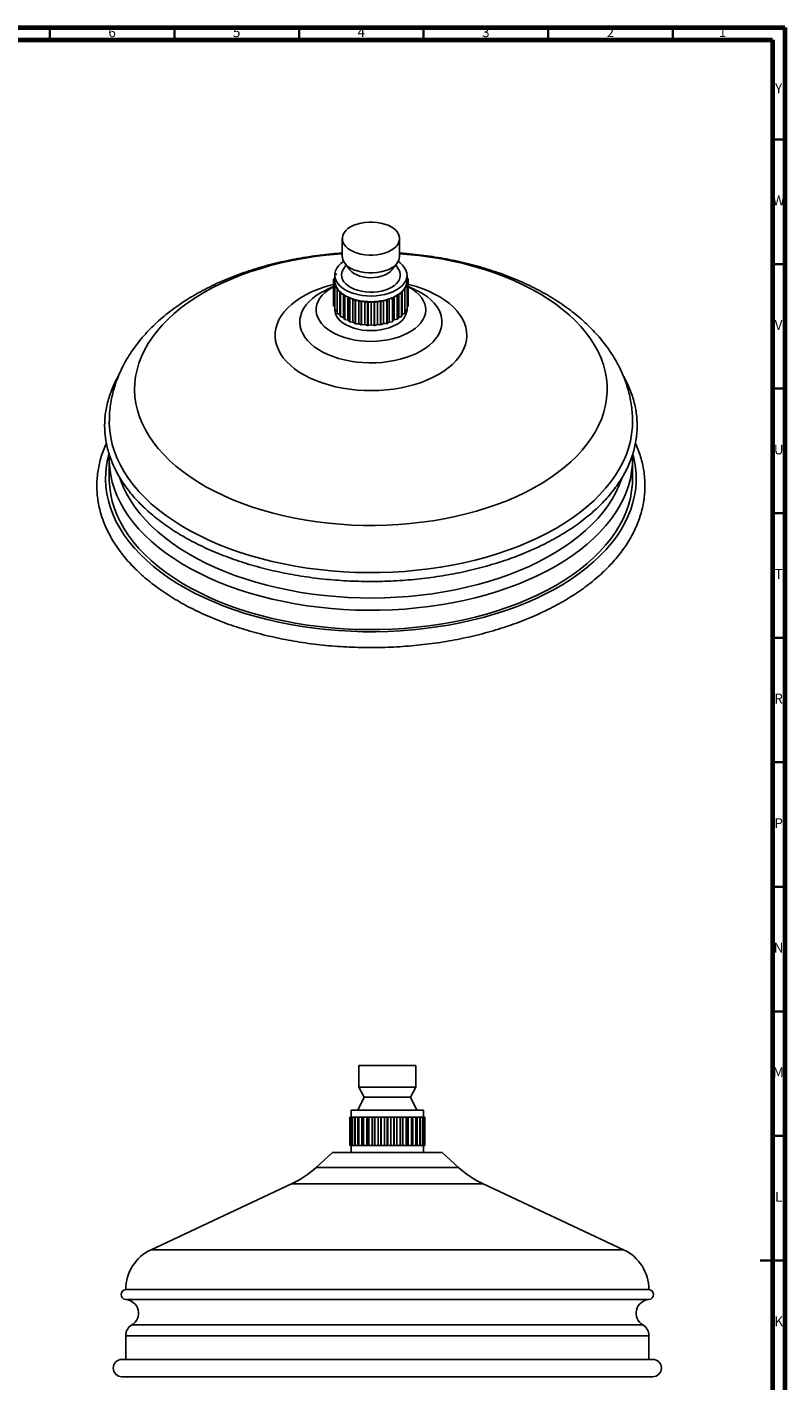
# Model space of a CAD drawing. Units: millimetres. Extents: x 5 to 995, y 5 to 995.
# Drawn here: x 691 to 995, y 452 to 995 of the extents above; entities that cross this region are included whole.
import ezdxf

# ---------------------------------------------------------------- set-up
doc = ezdxf.new("R2010")
doc.units = ezdxf.units.MM
doc.styles.add('SLDTEXTSTYLE0', font='TXT', dxfattribs={"width": 0.75})

msp = doc.modelspace()

# ---------------------------------------------------------------- linework, layer by layer
at = {"color": 5, "linetype": 'Continuous', "lineweight": 70}
for p, q in [((5, 995), (995, 995)), ((995, 995), (995, 5)), ((10, 990), (990, 990)), ((990, 990), (990, 10))]:
    msp.add_line(p, q, dxfattribs=at)
at = {"color": 5, "linetype": 'Continuous', "lineweight": 35}
for p, q in [((700, 990), (700, 995)), ((750, 990), (750, 995)), ((800, 990), (800, 995)), ((850, 990), (850, 995)), ((900, 990), (900, 995)), ((950, 990), (950, 995)), ((990, 950), (995, 950)), ((990, 900), (995, 900)), ((990, 850), (995, 850)), ((990, 800), (995, 800)), ((990, 750), (995, 750)), ((990, 700), (995, 700)), ((990, 650), (995, 650)), ((990, 600), (995, 600)), ((990, 550), (995, 550)), ((995, 500), (985, 500)), ((990, 500), (995, 500))]:
    msp.add_line(p, q, dxfattribs=at)
at = {"color": 7, "linetype": 'Continuous', "lineweight": 25}
for p, q in [((817.33, 910.23), (817.33, 903.05)), ((840.33, 903.05), (840.33, 910.23)), ((818.86, 899.65), (817.73, 897.85)), ((818.33, 900.34), (820.38, 897.68)), ((837.27, 897.68), (839.33, 900.34)), ((839.92, 897.85), (838.8, 899.65)), ((813.87, 884.61), (813.87, 893.92)), ((814.33, 893.21), (813.87, 893.92)), ((813.88, 894), (814.33, 894.45)), ((813.88, 892.49), (814.33, 893.21)), ((813.88, 883.18), (813.88, 892.49)), ((813.9, 883.1), (813.9, 892.41)), ((814.56, 891.75), (813.9, 892.41)), ((814.3, 894.42), (814.3, 895.41)), ((814.33, 895.32), (814.3, 895.41)), ((814.33, 895.53), (814.33, 893.25)), ((814.34, 895.49), (815.18, 896.07)), ((814.34, 891.01), (814.56, 891.75)), ((843.77, 892.49), (843.12, 891.83)), ((843.12, 891.83), (843.35, 891.09)), ((843.33, 893.25), (843.33, 895.53)), ((843.33, 894.51), (843.76, 894.09)), ((843.77, 894), (843.33, 893.29)), ((843.33, 893.29), (843.78, 892.58)), ((843.77, 892.6), (843.77, 894)), ((843.77, 883.18), (843.77, 892.49)), ((843.78, 883.27), (843.78, 892.58)), ((813.87, 891.01), (810.89, 889.61)), ((814.34, 881.7), (814.34, 891.01)), ((814.38, 881.62), (814.38, 890.92)), ((815.23, 890.35), (814.38, 890.92)), ((815.23, 889.59), (815.23, 890.35)), ((815.23, 881.04), (815.23, 890.35)), ((815.23, 880.28), (815.23, 889.59)), ((815.3, 880.2), (815.3, 889.51)), ((816.31, 889.03), (815.3, 889.51)), ((816.54, 888.28), (816.31, 889.03)), ((816.31, 879.72), (816.31, 889.03)), ((816.54, 878.97), (816.54, 888.28)), ((816.62, 878.9), (816.62, 888.21)), ((817.77, 887.84), (816.62, 888.21)), ((818.22, 887.12), (817.77, 887.84)), ((817.77, 878.53), (817.77, 887.84)), ((818.22, 877.82), (818.22, 887.12)), ((819.56, 886.81), (818.32, 887.07)), ((818.32, 877.76), (818.32, 887.07)), ((820.22, 886.15), (819.56, 886.81)), ((819.56, 877.5), (819.56, 886.81)), ((820.22, 876.85), (820.22, 886.15)), ((821.64, 885.98), (820.34, 886.11)), ((820.34, 876.8), (820.34, 886.11)), ((822.49, 885.4), (821.64, 885.98)), ((821.64, 876.67), (821.64, 885.98)), ((836.14, 886.02), (835.3, 885.44)), ((837.43, 886.15), (836.14, 886.02)), ((836.14, 876.71), (836.14, 886.02)), ((837.43, 876.85), (837.43, 886.15)), ((838.2, 886.86), (837.55, 886.2)), ((837.55, 876.9), (837.55, 886.2)), ((839.43, 887.12), (838.2, 886.86)), ((838.2, 877.55), (838.2, 886.86)), ((839.43, 877.82), (839.43, 887.12)), ((839.98, 887.9), (839.54, 887.19)), ((839.54, 877.88), (839.54, 887.19)), ((841.11, 888.28), (839.98, 887.9)), ((839.98, 878.59), (839.98, 887.9)), ((841.11, 878.97), (841.11, 888.28)), ((841.42, 889.1), (841.2, 888.35)), ((841.2, 879.04), (841.2, 888.35)), ((842.42, 889.59), (841.42, 889.1)), ((841.42, 879.79), (841.42, 889.1)), ((842.42, 880.28), (842.42, 889.59)), ((843.32, 891.01), (842.48, 890.42)), ((842.48, 890.42), (842.48, 889.67)), ((842.48, 880.36), (842.48, 889.67)), ((843.32, 881.7), (843.32, 891.01)), ((843.35, 881.78), (843.35, 891.09)), ((846.77, 889.61), (843.78, 891.01)), ((813.87, 884.61), (813.88, 884.59)), ((813.9, 883.1), (814.34, 882.66)), ((814.33, 882.68), (814.33, 881.65)), ((814.38, 881.62), (815.23, 881.04)), ((815.23, 881.04), (815.23, 880.28)), ((822.49, 876.09), (822.49, 885.4)), ((823.93, 885.37), (822.62, 885.36)), ((822.62, 876.06), (822.62, 885.36)), ((824.94, 884.88), (823.93, 885.37)), ((823.93, 876.06), (823.93, 885.37)), ((824.94, 875.58), (824.94, 884.88)), ((826.38, 885), (825.09, 884.86)), ((825.09, 875.55), (825.09, 884.86)), ((827.52, 884.62), (826.38, 885)), ((826.38, 875.69), (826.38, 885)), ((827.52, 875.31), (827.52, 884.62)), ((828.9, 884.88), (827.67, 884.61)), ((827.67, 875.31), (827.67, 884.61)), ((830.13, 884.62), (828.9, 884.88)), ((828.9, 875.57), (828.9, 884.88)), ((830.13, 875.31), (830.13, 884.62)), ((831.41, 885.01), (830.28, 884.63)), ((830.28, 875.32), (830.28, 884.63)), ((831.41, 875.7), (831.41, 885.01)), ((832.71, 884.88), (831.41, 885.01)), ((832.71, 875.58), (832.71, 884.88)), ((833.85, 885.4), (832.85, 884.91)), ((832.85, 875.6), (832.85, 884.91)), ((833.85, 876.09), (833.85, 885.4)), ((835.17, 885.4), (833.85, 885.4)), ((835.17, 876.09), (835.17, 885.4)), ((835.3, 876.13), (835.3, 885.44)), ((842.48, 881.12), (843.32, 881.7)), ((843.33, 881.65), (843.33, 881.72)), ((843.35, 882.76), (843.77, 883.18)), ((815.3, 880.2), (816.31, 879.72)), ((816.31, 879.72), (816.54, 878.97)), ((816.62, 878.9), (817.77, 878.53)), ((817.77, 878.53), (818.22, 877.82)), ((818.32, 877.76), (819.56, 877.5)), ((819.56, 877.5), (820.22, 876.85)), ((820.34, 876.8), (821.64, 876.67)), ((821.64, 876.67), (822.49, 876.09)), ((822.62, 876.06), (823.93, 876.06)), ((823.93, 876.06), (824.94, 875.58)), ((825.09, 875.55), (826.38, 875.69)), ((826.38, 875.69), (827.52, 875.31)), ((827.67, 875.31), (828.9, 875.57)), ((828.9, 875.57), (830.13, 875.31)), ((830.28, 875.32), (831.41, 875.7)), ((831.41, 875.7), (832.71, 875.58)), ((832.85, 875.6), (833.85, 876.09)), ((833.85, 876.09), (835.17, 876.09)), ((835.3, 876.13), (836.14, 876.71)), ((836.14, 876.71), (837.43, 876.85)), ((837.55, 876.9), (838.2, 877.55)), ((838.2, 877.55), (839.43, 877.82)), ((839.54, 877.88), (839.98, 878.59)), ((839.98, 878.59), (841.11, 878.97)), ((841.2, 879.04), (841.42, 879.79)), ((841.42, 879.79), (842.42, 880.28)), ((723.83, 821.64), (723.83, 813.88)), ((933.83, 813.88), (933.83, 821.64)), ((823.92, 578.33), (823.92, 569.53)), ((846.92, 578.33), (823.92, 578.33)), ((846.92, 569.53), (846.92, 578.33)), ((826.17, 565.63), (823.62, 560.33)), ((823.92, 569.53), (826.17, 565.63)), ((846.92, 569.53), (823.92, 569.53)), ((844.67, 565.63), (826.17, 565.63)), ((844.67, 565.63), (846.92, 569.53)), ((847.22, 560.33), (844.67, 565.63)), ((820.92, 560.33), (820.92, 557.53)), ((849.92, 560.33), (820.92, 560.33)), ((849.92, 557.53), (849.92, 560.33)), ((820.42, 546.13), (820.42, 557.53)), ((820.65, 557.53), (820.42, 557.53)), ((820.42, 546.13), (820.42, 557.53)), ((820.42, 557.53), (820.42, 557.53)), ((820.65, 546.13), (820.65, 557.53)), ((820.68, 557.53), (820.65, 557.53)), ((820.68, 546.13), (820.68, 557.53)), ((821.33, 557.53), (820.68, 557.53)), ((821.33, 546.13), (821.33, 557.53)), ((821.38, 557.53), (821.33, 557.53)), ((821.38, 546.13), (821.38, 557.53)), ((822.31, 557.53), (821.38, 557.53)), ((822.31, 546.13), (822.31, 557.53)), ((822.43, 557.53), (822.31, 557.53)), ((822.43, 546.13), (822.43, 557.53)), ((822.51, 557.53), (822.43, 557.53)), ((822.51, 546.13), (822.51, 557.53)), ((823.58, 557.53), (822.51, 557.53)), ((823.58, 546.13), (823.58, 557.53)), ((823.93, 557.53), (823.58, 557.53)), ((823.93, 546.13), (823.93, 557.53)), ((824.03, 557.53), (823.93, 557.53)), ((824.03, 546.13), (824.03, 557.53)), ((825.22, 557.53), (824.03, 557.53)), ((825.22, 546.13), (825.22, 557.53)), ((825.78, 557.53), (825.22, 557.53)), ((825.78, 546.13), (825.78, 557.53)), ((825.89, 557.53), (825.78, 557.53)), ((825.89, 546.13), (825.89, 557.53)), ((827.16, 557.53), (825.89, 557.53)), ((827.16, 546.13), (827.16, 557.53)), ((827.92, 557.53), (827.16, 557.53)), ((827.92, 546.13), (827.92, 557.53)), ((828.05, 557.53), (827.92, 557.53)), ((828.05, 546.13), (828.05, 557.53)), ((829.36, 557.53), (828.05, 557.53)), ((829.36, 546.13), (829.36, 557.53)), ((830.29, 557.53), (829.36, 557.53)), ((830.29, 546.13), (830.29, 557.53)), ((830.43, 557.53), (830.29, 557.53)), ((830.43, 546.13), (830.43, 557.53)), ((831.74, 557.53), (830.43, 557.53)), ((831.74, 546.13), (831.74, 557.53)), ((832.82, 557.53), (831.74, 557.53)), ((832.82, 546.13), (832.82, 557.53)), ((832.96, 557.53), (832.82, 557.53)), ((832.96, 546.13), (832.96, 557.53)), ((834.23, 557.53), (832.96, 557.53)), ((834.23, 546.13), (834.23, 557.53)), ((835.42, 557.53), (834.23, 557.53)), ((835.42, 546.13), (835.42, 557.53)), ((835.57, 557.53), (835.42, 557.53)), ((835.57, 546.13), (835.57, 557.53)), ((836.76, 557.53), (835.57, 557.53)), ((836.76, 546.13), (836.76, 557.53)), ((838.03, 557.53), (836.76, 557.53)), ((838.03, 546.13), (838.03, 557.53)), ((838.17, 557.53), (838.03, 557.53)), ((838.17, 546.13), (838.17, 557.53)), ((839.24, 557.53), (838.17, 557.53)), ((839.24, 546.13), (839.24, 557.53)), ((840.55, 557.53), (839.24, 557.53)), ((840.55, 546.13), (840.55, 557.53)), ((840.69, 557.53), (840.55, 557.53)), ((840.69, 546.13), (840.69, 557.53)), ((841.61, 557.53), (840.69, 557.53)), ((841.61, 546.13), (841.61, 557.53)), ((842.92, 557.53), (841.61, 557.53)), ((842.92, 546.13), (842.92, 557.53)), ((843.05, 557.53), (842.92, 557.53)), ((843.05, 546.13), (843.05, 557.53)), ((843.8, 557.53), (843.05, 557.53)), ((843.8, 546.13), (843.8, 557.53)), ((845.06, 557.53), (843.8, 557.53)), ((845.06, 546.13), (845.06, 557.53)), ((845.18, 557.53), (845.06, 557.53)), ((845.18, 546.13), (845.18, 557.53)), ((845.72, 557.53), (845.18, 557.53)), ((845.72, 546.13), (845.72, 557.53)), ((846.91, 557.53), (845.72, 557.53)), ((846.91, 546.13), (846.91, 557.53)), ((847.01, 557.53), (846.91, 557.53)), ((847.01, 546.13), (847.01, 557.53)), ((847.34, 557.53), (847.01, 557.53)), ((847.34, 546.13), (847.34, 557.53)), ((848.41, 557.53), (847.34, 557.53)), ((848.41, 546.13), (848.41, 557.53)), ((848.49, 557.53), (848.41, 557.53)), ((848.49, 546.13), (848.49, 557.53)), ((848.59, 557.53), (848.49, 557.53)), ((848.59, 546.13), (848.59, 557.53)), ((849.52, 557.53), (848.59, 557.53)), ((849.52, 546.13), (849.52, 557.53)), ((849.57, 557.53), (849.52, 557.53)), ((849.57, 546.13), (849.57, 557.53)), ((850.19, 557.53), (849.57, 557.53)), ((850.19, 546.13), (850.19, 557.53)), ((850.22, 557.53), (850.19, 557.53)), ((850.22, 546.13), (850.22, 557.53)), ((850.42, 557.53), (850.22, 557.53)), ((850.42, 546.13), (850.42, 557.53)), ((820.42, 546.13), (820.65, 546.13)), ((820.42, 546.13), (820.42, 546.13)), ((820.68, 546.13), (820.65, 546.13)), ((820.68, 546.13), (821.33, 546.13)), ((820.92, 546.13), (820.92, 543.33)), ((821.38, 546.13), (821.33, 546.13)), ((821.38, 546.13), (822.31, 546.13)), ((822.31, 546.13), (822.43, 546.13)), ((822.51, 546.13), (822.43, 546.13)), ((822.51, 546.13), (823.58, 546.13)), ((823.58, 546.13), (823.93, 546.13)), ((824.03, 546.13), (823.93, 546.13)), ((824.03, 546.13), (825.22, 546.13)), ((825.22, 546.13), (825.78, 546.13)), ((825.89, 546.13), (825.78, 546.13)), ((825.89, 546.13), (827.16, 546.13)), ((827.16, 546.13), (827.92, 546.13)), ((828.05, 546.13), (827.92, 546.13)), ((828.05, 546.13), (829.36, 546.13)), ((829.36, 546.13), (830.29, 546.13)), ((830.43, 546.13), (830.29, 546.13)), ((830.43, 546.13), (831.74, 546.13)), ((831.74, 546.13), (832.82, 546.13)), ((832.96, 546.13), (832.82, 546.13)), ((832.96, 546.13), (834.23, 546.13)), ((834.23, 546.13), (835.42, 546.13)), ((835.57, 546.13), (835.42, 546.13)), ((835.57, 546.13), (836.76, 546.13)), ((836.76, 546.13), (838.03, 546.13)), ((838.17, 546.13), (838.03, 546.13)), ((838.17, 546.13), (839.24, 546.13)), ((839.24, 546.13), (840.55, 546.13)), ((840.69, 546.13), (840.55, 546.13)), ((840.69, 546.13), (841.61, 546.13)), ((841.61, 546.13), (842.92, 546.13)), ((843.05, 546.13), (842.92, 546.13)), ((843.05, 546.13), (843.8, 546.13)), ((843.8, 546.13), (845.06, 546.13)), ((845.18, 546.13), (845.06, 546.13)), ((845.18, 546.13), (845.72, 546.13)), ((845.72, 546.13), (846.91, 546.13)), ((847.01, 546.13), (846.91, 546.13)), ((847.01, 546.13), (847.34, 546.13)), ((847.34, 546.13), (848.41, 546.13)), ((848.49, 546.13), (848.41, 546.13)), ((848.49, 546.13), (848.59, 546.13)), ((848.59, 546.13), (849.52, 546.13)), ((849.57, 546.13), (849.52, 546.13)), ((849.57, 546.13), (850.19, 546.13)), ((849.92, 543.33), (849.92, 546.13)), ((850.22, 546.13), (850.19, 546.13)), ((850.22, 546.13), (850.42, 546.13)), ((813.42, 543.33), (806.88, 537.38)), ((813.42, 543.33), (835.42, 543.33)), ((835.42, 543.33), (857.42, 543.33)), ((863.96, 537.38), (857.42, 543.33)), ((796.96, 530.77), (740.59, 504.33)), ((930.25, 504.33), (873.88, 530.77)), ((730.42, 488.33), (835.42, 488.33)), ((835.42, 488.33), (940.42, 488.33)), ((730.42, 469.83), (730.42, 460.33)), ((940.42, 460.33), (940.42, 469.83)), ((728.92, 460.33), (835.42, 460.33)), ((835.42, 460.33), (941.92, 460.33)), ((728.92, 453.33), (835.42, 453.33)), ((835.42, 453.33), (941.92, 453.33))]:
    msp.add_line(p, q, dxfattribs=at)
at = {"color": 8, "linetype": 'Continuous', "lineweight": 25}
for p, q in [((806.88, 537.38), (863.96, 537.38)), ((873.88, 530.77), (796.96, 530.77)), ((740.59, 504.33), (835.42, 504.33)), ((835.42, 504.33), (930.25, 504.33)), ((730.42, 484.34), (835.42, 484.34)), ((835.42, 484.34), (940.42, 484.34)), ((732.86, 474.12), (835.42, 474.12)), ((835.42, 474.12), (937.98, 474.12)), ((730.42, 469.83), (835.42, 469.83)), ((835.42, 469.83), (940.42, 469.83))]:
    msp.add_line(p, q, dxfattribs=at)
at = {"color": 7, "linetype": 'Continuous', "lineweight": 25, "flags": 128}
for points in [[(836.96, 905.54), (835.72, 904.92), (834.34, 904.41), (832.85, 904.01), (831.27, 903.74), (829.65, 903.61), (828.01, 903.61), (826.38, 903.74), (824.81, 904.01), (823.32, 904.41), (821.94, 904.92), (820.7, 905.54), (819.62, 906.25), (818.73, 907.05), (818.05, 907.91), (817.59, 908.82), (817.36, 909.76), (817.36, 910.71), (817.59, 911.64), (818.05, 912.55), (818.73, 913.41), (819.62, 914.21), (820.7, 914.93), (821.94, 915.55), (823.32, 916.06), (824.81, 916.45), (826.38, 916.72), (828.01, 916.85), (829.65, 916.85), (831.27, 916.72), (832.85, 916.45), (834.34, 916.06), (835.72, 915.55), (836.96, 914.93), (838.03, 914.21), (838.92, 913.41), (839.6, 912.55), (840.06, 911.64), (840.3, 910.71), (840.3, 909.76), (840.06, 908.82), (839.6, 907.91), (838.92, 907.05), (838.03, 906.25), (836.96, 905.54)], [(836.96, 898.35), (835.72, 897.73), (834.34, 897.22), (832.85, 896.83), (831.27, 896.56), (829.65, 896.42), (828.01, 896.42), (826.38, 896.56), (824.81, 896.83), (823.32, 897.22), (821.94, 897.73), (820.7, 898.35), (819.62, 899.07), (818.73, 899.86), (818.05, 900.73), (817.59, 901.64), (817.36, 902.57), (817.33, 903.05)], [(839.08, 889.62), (837.68, 888.91), (836.14, 888.31), (834.48, 887.83), (832.73, 887.47), (830.91, 887.25), (829.06, 887.16), (827.2, 887.22), (825.37, 887.4), (823.6, 887.73), (821.91, 888.18), (820.34, 888.75), (818.91, 889.43), (817.64, 890.21), (816.55, 891.08), (815.66, 892.02), (814.99, 893.02), (814.55, 894.07), (814.34, 895.13), (814.37, 896.2), (814.64, 897.27), (815.14, 898.3), (815.87, 899.29), (816.8, 900.21), (817.88, 901.02)], [(837.17, 890.72), (835.93, 890.09), (834.55, 889.58), (833.06, 889.17), (831.48, 888.9), (829.86, 888.75), (828.21, 888.73), (826.58, 888.85), (824.99, 889.09), (823.47, 889.46), (822.06, 889.95), (820.78, 890.55), (819.66, 891.25), (818.71, 892.03), (817.96, 892.87), (817.43, 893.77), (817.11, 894.7), (817.03, 895.65), (817.17, 896.6), (817.54, 897.53), (817.73, 897.85)], [(835.37, 896.09), (834.23, 895.53), (832.96, 895.08), (831.58, 894.76), (830.13, 894.58), (828.64, 894.52), (827.16, 894.61), (825.72, 894.83), (824.36, 895.18), (823.12, 895.66), (822.03, 896.24), (821.11, 896.92), (820.39, 897.67), (820.38, 897.68)], [(839.92, 897.85), (839.98, 897.75), (840.41, 896.83), (840.61, 895.89), (840.58, 894.94), (840.32, 894), (839.84, 893.09), (839.15, 892.23), (838.25, 891.43), (837.17, 890.72)], [(839.78, 901.02), (840.58, 900.43), (841.57, 899.52), (842.35, 898.55), (842.91, 897.53), (843.24, 896.47), (843.33, 895.4), (843.18, 894.33), (842.79, 893.28), (842.18, 892.27), (841.35, 891.31), (840.31, 890.42), (839.08, 889.62)], [(813.87, 890.97), (813.27, 890.63), (811.75, 889.66), (810.42, 888.61), (809.28, 887.48), (808.34, 886.29), (807.63, 885.05), (807.13, 883.77), (806.87, 882.47), (806.84, 881.16), (807.05, 879.86), (807.48, 878.58), (808.14, 877.33), (809.02, 876.12), (810.11, 874.98), (811.4, 873.9), (812.88, 872.91), (814.52, 872.01), (816.31, 871.21), (818.24, 870.52), (820.28, 869.95), (822.41, 869.51), (824.6, 869.19), (826.85, 869), (829.11, 868.95), (831.37, 869.04), (833.6, 869.26), (835.79, 869.61), (837.9, 870.08), (839.91, 870.68), (841.8, 871.4), (843.56, 872.22), (845.16, 873.15), (846.59, 874.16), (847.83, 875.26), (848.87, 876.42), (849.7, 877.64), (850.3, 878.9), (850.68, 880.18), (850.83, 881.49), (850.74, 882.8), (850.42, 884.09), (849.87, 885.36), (849.1, 886.59), (848.11, 887.77), (846.92, 888.88), (845.54, 889.91), (843.98, 890.86), (843.77, 890.97)], [(839.08, 875.73), (837.68, 875.03), (836.14, 874.43), (834.48, 873.95), (832.73, 873.59), (830.91, 873.37), (829.06, 873.28), (827.2, 873.34), (825.37, 873.52), (823.6, 873.84), (821.91, 874.29), (820.34, 874.87), (818.91, 875.55), (817.64, 876.33), (816.55, 877.2), (815.66, 878.14), (814.99, 879.14), (814.55, 880.18), (814.34, 881.25), (814.33, 881.65)], [(723.83, 836.76), (723.83, 836.03), (724.01, 833.19), (724.41, 830.36), (725.04, 827.54), (725.9, 824.74), (726.99, 821.97), (728.3, 819.23), (729.84, 816.53), (731.59, 813.88), (733.55, 811.27), (735.72, 808.72), (738.1, 806.23), (740.68, 803.81), (743.45, 801.46), (746.41, 799.19), (749.55, 797), (752.86, 794.9), (756.34, 792.89), (759.98, 790.98), (763.77, 789.16), (767.71, 787.46), (771.78, 785.86), (775.97, 784.37), (780.28, 783), (784.7, 781.74), (789.21, 780.61), (793.82, 779.6), (798.49, 778.71), (803.24, 777.96), (808.04, 777.33), (812.89, 776.83), (817.77, 776.47), (822.68, 776.23), (827.6, 776.13), (832.52, 776.17), (837.43, 776.33), (842.33, 776.63), (847.19, 777.06), (852.02, 777.63), (856.79, 778.32), (861.51, 779.14), (866.15, 780.09), (870.71, 781.16), (875.18, 782.35), (879.54, 783.67), (883.79, 785.1), (887.93, 786.64), (891.93, 788.3), (895.79, 790.06), (899.51, 791.92), (903.07, 793.88), (906.47, 795.94), (909.7, 798.08), (912.75, 800.31), (915.62, 802.63), (918.29, 805.01), (920.77, 807.47), (923.04, 809.99), (925.11, 812.57), (926.97, 815.2), (928.61, 817.88), (930.03, 820.6), (931.23, 823.35), (932.21, 826.14), (932.96, 828.95), (933.47, 831.78), (933.76, 834.61), (933.83, 836.74)], [(723.83, 813.88), (723.83, 813.17), (724.01, 810.33), (724.41, 807.5), (725.04, 804.68), (725.9, 801.88), (726.99, 799.11), (728.3, 796.37), (729.84, 793.67), (731.59, 791.01), (733.55, 788.41), (735.72, 785.86), (738.1, 783.37), (740.68, 780.95), (743.45, 778.6), (746.41, 776.33), (749.55, 774.14), (752.86, 772.04), (756.34, 770.03), (759.98, 768.11), (763.77, 766.3), (767.71, 764.59), (771.78, 762.99), (775.97, 761.5), (780.28, 760.13), (784.7, 758.88), (789.21, 757.74), (793.82, 756.73), (798.49, 755.85), (803.24, 755.09), (808.04, 754.46), (812.89, 753.97), (817.77, 753.6), (822.68, 753.37), (827.6, 753.27), (832.52, 753.3), (837.43, 753.47), (842.33, 753.77), (847.19, 754.2), (852.02, 754.76), (856.79, 755.45), (861.51, 756.28), (866.15, 757.22), (870.71, 758.3), (875.18, 759.49), (879.54, 760.8), (883.79, 762.23), (887.93, 763.78), (891.93, 765.43), (895.79, 767.19), (899.51, 769.06), (903.07, 771.02), (906.47, 773.07), (909.7, 775.22), (912.75, 777.45), (915.62, 779.76), (918.29, 782.15), (920.77, 784.6), (923.04, 787.12), (925.11, 789.7), (926.97, 792.33), (928.61, 795.01), (930.03, 797.73), (931.23, 800.49), (932.21, 803.28), (932.96, 806.09), (933.47, 808.91), (933.76, 811.75), (933.83, 813.88)]]:
    msp.add_lwpolyline(points, dxfattribs=at)
at = {"color": 8, "linetype": 'Continuous', "lineweight": 25, "flags": 128}
for points in [[(761.77, 888.52), (758.54, 886.56), (755.47, 884.51), (752.59, 882.37), (749.9, 880.15), (747.39, 877.86), (745.09, 875.5), (742.99, 873.08), (741.1, 870.6), (739.43, 868.07), (737.97, 865.5), (736.74, 862.88), (735.73, 860.24), (734.95, 857.57), (734.4, 854.88), (734.08, 852.18), (734, 849.47), (734.14, 846.76), (734.52, 844.06), (735.13, 841.38), (735.96, 838.71), (737.03, 836.08), (738.32, 833.47), (739.83, 830.91), (741.55, 828.39), (743.5, 825.92), (745.65, 823.52), (748, 821.17), (750.55, 818.9), (753.3, 816.71), (756.22, 814.59), (759.33, 812.56), (762.61, 810.62), (766.04, 808.78), (769.63, 807.04), (773.37, 805.4), (777.24, 803.87), (781.24, 802.45), (785.36, 801.15), (789.58, 799.97), (793.9, 798.91), (798.3, 797.98), (802.78, 797.17), (807.32, 796.49), (811.91, 795.94), (816.55, 795.52), (821.21, 795.24), (825.9, 795.09), (830.59, 795.07), (835.27, 795.19), (839.94, 795.44), (844.59, 795.82), (849.19, 796.34), (853.75, 796.99), (858.24, 797.76), (862.67, 798.67), (867.01, 799.7), (871.25, 800.85), (875.39, 802.12), (879.42, 803.51), (883.33, 805.01), (887.1, 806.62), (890.73, 808.33), (894.2, 810.15), (897.52, 812.07), (900.67, 814.07), (903.64, 816.17), (906.43, 818.35), (909.03, 820.6), (911.44, 822.93), (913.64, 825.32), (915.63, 827.77), (917.42, 830.27), (918.98, 832.83), (920.33, 835.42), (921.45, 838.05), (922.34, 840.71), (923, 843.39), (923.44, 846.09), (923.64, 848.79), (923.61, 851.5), (923.35, 854.2), (922.86, 856.9), (922.14, 859.57), (921.19, 862.23), (920.01, 864.85), (918.61, 867.43), (916.99, 869.97), (915.16, 872.47), (913.11, 874.9), (910.86, 877.28), (908.4, 879.59), (905.75, 881.82), (902.92, 883.98), (899.9, 886.05), (896.71, 888.04), (893.35, 889.93), (889.83, 891.72), (886.17, 893.41), (882.36, 895), (878.43, 896.47), (874.37, 897.83), (870.2, 899.07), (865.93, 900.19), (861.57, 901.19), (857.13, 902.06), (852.62, 902.8), (848.05, 903.42), (843.43, 903.9), (840.33, 904.15)], [(817.33, 904.15), (815.38, 904), (810.76, 903.55), (806.18, 902.97), (801.65, 902.26), (797.19, 901.42), (792.81, 900.45), (788.51, 899.36), (784.32, 898.15), (780.23, 896.82), (776.26, 895.37), (772.42, 893.82), (768.72, 892.15), (765.17, 890.39), (761.77, 888.52)], [(856.02, 855.7), (853.83, 854.53), (851.49, 853.46), (849.02, 852.5), (846.42, 851.65), (843.72, 850.93), (840.92, 850.32), (838.06, 849.84), (835.14, 849.5), (832.18, 849.28), (829.2, 849.2), (826.22, 849.25), (823.25, 849.43), (820.32, 849.74), (817.44, 850.19), (814.63, 850.76), (811.9, 851.46), (809.28, 852.28), (806.77, 853.21), (804.39, 854.25), (802.16, 855.4), (800.1, 856.64), (798.2, 857.97), (796.49, 859.38), (794.97, 860.86), (793.66, 862.41), (792.56, 864.01), (791.68, 865.65), (791.02, 867.33), (790.59, 869.03), (790.38, 870.75), (790.41, 872.47), (790.67, 874.19), (791.16, 875.89), (791.88, 877.56), (792.82, 879.19), (793.97, 880.78), (795.34, 882.31), (796.9, 883.78), (798.66, 885.17), (800.6, 886.48), (802.71, 887.69), (804.97, 888.81), (807.38, 889.83), (809.92, 890.73), (812.57, 891.52), (813.87, 891.85)], [(843.77, 891.85), (844.4, 891.7), (847.08, 890.94), (849.65, 890.06), (852.09, 889.08), (854.39, 887.98), (856.54, 886.79), (858.53, 885.5), (860.33, 884.13), (861.95, 882.68), (863.36, 881.17), (864.57, 879.59), (865.56, 877.97), (866.33, 876.31), (866.88, 874.61), (867.2, 872.9), (867.28, 871.18), (867.14, 869.46), (866.77, 867.75), (866.16, 866.07), (865.33, 864.41), (864.29, 862.8), (863.03, 861.24), (861.56, 859.74), (859.9, 858.31), (858.05, 856.96), (856.02, 855.7)], [(810.89, 889.62), (810.54, 889.45), (808.65, 888.45), (806.92, 887.36), (805.37, 886.18), (804.01, 884.93), (802.84, 883.61), (801.89, 882.24), (801.15, 880.83), (800.64, 879.38), (800.35, 877.91), (800.3, 876.43), (800.47, 874.96), (800.87, 873.5), (801.49, 872.06), (802.34, 870.67), (803.4, 869.32), (804.66, 868.03), (806.12, 866.82), (807.76, 865.69), (809.57, 864.64), (811.54, 863.69), (813.64, 862.85), (815.87, 862.12), (818.2, 861.51), (820.62, 861.02), (823.1, 860.66), (825.63, 860.43), (828.19, 860.33), (830.75, 860.36), (833.29, 860.53), (835.8, 860.82), (838.25, 861.25), (840.63, 861.8), (842.91, 862.47), (845.08, 863.26), (847.12, 864.15), (849.01, 865.15), (849.01, 865.15)], [(849.01, 865.15), (850.73, 866.24), (852.29, 867.42), (853.65, 868.67), (854.81, 869.99), (855.76, 871.36), (856.5, 872.77), (857.01, 874.22), (857.3, 875.69), (857.36, 877.17), (857.19, 878.64), (856.78, 880.1), (856.16, 881.54), (855.31, 882.93), (854.25, 884.28), (852.99, 885.56), (851.53, 886.78), (849.89, 887.91), (848.08, 888.96), (846.85, 889.57)], [(723.69, 823.68), (723.28, 822.08), (722.73, 819.24), (722.42, 816.38), (722.33, 813.52), (722.47, 810.66), (722.85, 807.81), (723.45, 804.97), (724.28, 802.15), (725.34, 799.35), (726.63, 796.59), (728.13, 793.86), (729.85, 791.18), (731.79, 788.55), (733.93, 785.97), (736.29, 783.45), (738.84, 781), (741.59, 778.62), (744.52, 776.31), (747.64, 774.09), (750.94, 771.95), (754.4, 769.9), (758.03, 767.95), (761.8, 766.1), (765.73, 764.35), (769.79, 762.71), (773.98, 761.18), (778.28, 759.76), (782.7, 758.47), (787.21, 757.29), (791.82, 756.23), (796.51, 755.3), (801.26, 754.49), (806.08, 753.82), (810.94, 753.27), (815.85, 752.86), (820.78, 752.57), (825.73, 752.43), (830.69, 752.41), (835.64, 752.52), (840.58, 752.77), (845.49, 753.16), (850.36, 753.67), (855.19, 754.31), (859.96, 755.09), (864.67, 755.99), (869.3, 757.01), (873.84, 758.16), (878.28, 759.43), (882.61, 760.82), (886.83, 762.32), (890.92, 763.93), (894.88, 765.65), (898.7, 767.48), (902.36, 769.41), (905.87, 771.43), (909.2, 773.55), (912.37, 775.75), (915.35, 778.03), (918.15, 780.4), (920.75, 782.83), (923.15, 785.33), (925.35, 787.9), (927.34, 790.52), (929.11, 793.19), (930.67, 795.9), (932.01, 798.66), (933.13, 801.45), (934.02, 804.26), (934.68, 807.1), (935.11, 809.95), (935.31, 812.81), (935.28, 815.67), (935.02, 818.53), (934.53, 821.37), (933.94, 823.76)], [(723.83, 821.61), (723.83, 820.93), (724.01, 818.09), (724.41, 815.25), (725.04, 812.44), (725.9, 809.64), (726.99, 806.87), (728.3, 804.13), (729.84, 801.43), (731.59, 798.77), (733.55, 796.16), (735.72, 793.61), (738.1, 791.12), (740.68, 788.7), (743.45, 786.35), (746.41, 784.08), (749.55, 781.89), (752.86, 779.79), (756.34, 777.78), (759.98, 775.87), (763.77, 774.06), (767.71, 772.35), (771.78, 770.75), (775.97, 769.26), (780.28, 767.89), (784.7, 766.63), (789.21, 765.5), (793.82, 764.49), (798.49, 763.61), (803.24, 762.85), (808.04, 762.22), (812.89, 761.72), (817.77, 761.36), (822.68, 761.13), (827.6, 761.03), (832.52, 761.06), (837.43, 761.23), (842.33, 761.53), (847.19, 761.96), (852.02, 762.52), (856.79, 763.21), (861.51, 764.03), (866.15, 764.98), (870.71, 766.05), (875.18, 767.25), (879.54, 768.56), (883.79, 769.99), (887.93, 771.54), (891.93, 773.19), (895.79, 774.95), (899.51, 776.81), (903.07, 778.78), (906.47, 780.83), (909.7, 782.98), (912.75, 785.21), (915.62, 787.52), (918.29, 789.91), (920.77, 792.36), (923.04, 794.88), (925.11, 797.46), (926.97, 800.09), (928.61, 802.77), (930.03, 805.49), (931.23, 808.25), (932.21, 811.03), (932.96, 813.84), (933.47, 816.67), (933.76, 819.51), (933.83, 821.62)], [(728.11, 813.99), (728.45, 813), (729.56, 810.27), (730.88, 807.58), (732.43, 804.93), (734.19, 802.33), (736.16, 799.77), (738.34, 797.27), (740.72, 794.84), (743.3, 792.47), (746.07, 790.18), (749.02, 787.96), (752.15, 785.82), (755.46, 783.78), (758.92, 781.82), (762.54, 779.97), (766.31, 778.21), (770.22, 776.56), (774.26, 775.01), (778.42, 773.58), (782.7, 772.27), (787.08, 771.07), (791.55, 769.99), (796.1, 769.04), (800.73, 768.21), (805.42, 767.5), (810.16, 766.93), (814.94, 766.49), (819.75, 766.17), (824.59, 765.99), (829.43, 765.94), (834.28, 766.02), (839.11, 766.24), (843.91, 766.58), (848.69, 767.06), (853.42, 767.67), (858.09, 768.4), (862.7, 769.26), (867.23, 770.25), (871.68, 771.36), (876.03, 772.58), (880.28, 773.93), (884.41, 775.39), (888.42, 776.96), (892.3, 778.64), (896.03, 780.42), (899.61, 782.3), (903.04, 784.28), (906.3, 786.35), (909.39, 788.51), (912.29, 790.74), (915.01, 793.06), (917.54, 795.44), (919.87, 797.89), (922, 800.41), (923.92, 802.97), (925.63, 805.59), (927.12, 808.25), (928.39, 810.95), (929.44, 813.68), (929.52, 813.92)]]:
    msp.add_lwpolyline(points, dxfattribs=at)
at = {"color": 7, "linetype": 'Continuous', "lineweight": 25}
for centre, radius, start, end in [((834.62, 903.58), 5.73, 294.0681, 354.6117), ((832.37, 901.6), 6.27, 298.5646, 321.4175), ((818.93, 893.24), 5.1, 171.3819, 172.3424), ((818.95, 893.26), 5.13, 188.6181, 189.5754), ((819.78, 892.96), 6, 155.1006, 155.9628), ((819.3, 893.26), 4.98, 180.5948, 197.5987), ((820.17, 893.55), 5.89, 197.7294, 212.9241), ((837.55, 893.52), 5.81, 327.8687, 343.1947), ((838.38, 893.26), 4.95, 343.3319, 0.3925), ((838.7, 893.23), 5.13, 8.6181, 9.5754), ((838.73, 893.26), 5.1, 351.3819, 352.3424), ((819.85, 893.57), 6.08, 204.8994, 205.7541), ((821.7, 894.54), 7.71, 212.9421, 225.6327), ((821.43, 894.6), 7.97, 218.9307, 219.644), ((823.58, 896.46), 10.4, 225.5922, 235.9854), ((823.39, 896.59), 10.76, 230.4969, 231.0807), ((825.47, 899.23), 13.76, 235.9339, 244.5569), ((825.34, 899.46), 14.25, 240.0033, 240.4876), ((827.05, 902.52), 17.4, 244.5122, 251.8833), ((826.98, 902.87), 18.03, 247.9908, 248.4048), ((828.13, 905.77), 20.83, 251.8478, 258.387), ((829.57, 905.6), 20.65, 281.9627, 288.5392), ((830.68, 902.33), 17.2, 288.5031, 295.9325), ((830.75, 902.67), 17.82, 292.0092, 292.4264), ((832.28, 899.06), 13.56, 295.8873, 304.5952), ((832.41, 899.28), 14.04, 299.9967, 300.4858), ((834.18, 896.33), 10.23, 304.5437, 315.0529), ((834.38, 896.45), 10.59, 309.5031, 310.0935), ((836.05, 894.46), 7.59, 315.0141, 327.8456), ((836.32, 894.51), 7.84, 321.0693, 321.7905), ((837.88, 893.53), 6, 335.1006, 335.9628), ((818.95, 883.95), 5.13, 188.6181, 189.5754), ((819.85, 884.26), 6.08, 204.8994, 205.7541), ((828.1, 906.23), 21.57, 254.9338, 255.301), ((828.67, 908.36), 23.48, 258.3584, 264.3948), ((828.66, 908.92), 24.32, 261.2071, 261.5461), ((828.82, 909.79), 24.91, 264.3703, 270.173), ((828.82, 910.4), 25.81, 267.1087, 267.4346), ((828.83, 909.75), 24.87, 270.1497, 275.9591), ((828.83, 910.35), 25.76, 272.8913, 273.2176), ((829, 908.25), 23.36, 275.9344, 281.9916), ((829.01, 908.8), 24.2, 278.7929, 279.1331), ((829.61, 906.06), 21.39, 285.0662, 285.4356), ((836.02, 882.42), 7.35, 294.6299, 354.05), ((837.88, 884.22), 6, 335.1006, 335.9628), ((838.73, 883.95), 5.1, 351.3819, 352.3424), ((821.43, 885.29), 7.97, 218.9307, 219.644), ((823.39, 887.28), 10.76, 230.4969, 231.0807), ((825.34, 890.15), 14.25, 240.0033, 240.4876), ((826.98, 893.56), 18.03, 247.9908, 248.4048), ((828.1, 896.92), 21.57, 254.9338, 255.301), ((828.66, 899.61), 24.32, 261.2071, 261.5461), ((828.82, 901.09), 25.81, 267.1087, 267.4346), ((828.83, 901.04), 25.76, 272.8913, 273.2176), ((829.01, 899.49), 24.2, 278.7929, 279.1331), ((829.61, 896.75), 21.39, 285.0662, 285.4356), ((830.75, 893.36), 17.82, 292.0092, 292.4264), ((832.41, 889.97), 14.04, 299.9967, 300.4858), ((834.38, 887.14), 10.59, 309.5031, 310.0935), ((836.32, 885.21), 7.84, 321.0693, 321.7905), ((779.98, 566.98), 40, 295.1272, 312.2737), ((890.87, 566.98), 40, 227.7263, 244.8728), ((748.09, 488.33), 17.67, 115.1272, 180), ((922.75, 488.33), 17.67, 0, 64.8728), ((730.56, 486.33), 2, 93.8779, 266.1221), ((730.05, 478.85), 5.5, 300.7715, 86.1221), ((940.79, 478.85), 5.5, 93.8779, 239.2285), ((940.29, 486.33), 2, 273.8779, 86.1221), ((735.42, 469.83), 5, 120.7715, 180), ((935.42, 469.83), 5, 0, 59.2285), ((728.92, 456.83), 3.5, 90, 270), ((941.92, 456.83), 3.5, 270, 90)]:
    msp.add_arc(centre, radius, start, end, dxfattribs=at)
for points, knots in [([(817.33, 904.43), (815.9, 904.33), (812.94, 904.1), (808.47, 903.61), (803.91, 902.99), (799.4, 902.23), (794.95, 901.35), (790.55, 900.35), (786.22, 899.22), (781.96, 897.96), (777.79, 896.59), (773.71, 895.08), (769.73, 893.46), (765.86, 891.71), (762.17, 889.88), (759.66, 888.51), (758.39, 887.78), (758.24, 887.7)], [0, 0, 0, 0, 0.065439, 0.136281, 0.207188, 0.278176, 0.349259, 0.420452, 0.491768, 0.56322, 0.634817, 0.706565, 0.778466, 0.850514, 0.922697, 0.990993, 1, 1, 1, 1]), ([(933.8, 836.74), (933.81, 837.28), (933.82, 838.86), (933.62, 841.47), (933.21, 844.55), (932.59, 847.62), (931.77, 850.65), (930.75, 853.65), (929.52, 856.62), (928.1, 859.54), (926.48, 862.43), (924.66, 865.26), (922.65, 868.03), (920.43, 870.75), (918.02, 873.39), (915.43, 875.97), (912.65, 878.46), (909.69, 880.87), (906.56, 883.18), (903.26, 885.39), (899.82, 887.49), (896.24, 889.49), (892.52, 891.37), (888.68, 893.13), (884.73, 894.78), (880.67, 896.3), (876.52, 897.7), (872.28, 898.98), (867.97, 900.14), (863.58, 901.17), (859.13, 902.07), (854.63, 902.85), (850.09, 903.5), (845.5, 904.01), (842.24, 904.32), (840.51, 904.42), (840.33, 904.43)], [0, 0, 0, 0, 0.014596, 0.04262, 0.070642, 0.098724, 0.126928, 0.155311, 0.183926, 0.212819, 0.242028, 0.271581, 0.301492, 0.331765, 0.362386, 0.393329, 0.424559, 0.45603, 0.487694, 0.519501, 0.551406, 0.583369, 0.615353, 0.647327, 0.679273, 0.711178, 0.743035, 0.774841, 0.806595, 0.838298, 0.869954, 0.901567, 0.933143, 0.964687, 0.996206, 1, 1, 1, 1]), ([(758.24, 887.7), (757.61, 887.32), (755.79, 886.26), (752.91, 884.41), (749.64, 882.13), (746.53, 879.73), (743.6, 877.23), (740.84, 874.63), (738.27, 871.94), (735.9, 869.17), (733.73, 866.32), (731.78, 863.41), (730.03, 860.45), (728.5, 857.44), (727.19, 854.39), (726.09, 851.31), (725.21, 848.21), (724.54, 845.1), (724.09, 841.97), (723.85, 839.2), (723.85, 837.46), (723.85, 836.76)], [0, 0, 0, 0, 0.031326, 0.089344, 0.147383, 0.205319, 0.263068, 0.320538, 0.377628, 0.434239, 0.490285, 0.545694, 0.600422, 0.654449, 0.707787, 0.760473, 0.812567, 0.864146, 0.915303, 0.966139, 1, 1, 1, 1]), ([(727.57, 855.19), (727.57, 855.18), (727.03, 854.31), (726.14, 852.54), (724.91, 849.86), (723.91, 847.15), (723.1, 844.41), (722.51, 841.67), (722.12, 838.91), (721.94, 836.14), (721.97, 833.38), (722.2, 830.62), (722.64, 827.87), (723.28, 825.13), (724.13, 822.42), (725.18, 819.73), (726.44, 817.07), (727.89, 814.44), (729.54, 811.85), (731.38, 809.31), (733.41, 806.81), (735.63, 804.38), (738.03, 802), (740.61, 799.69), (743.36, 797.45), (746.28, 795.28), (749.35, 793.19), (752.58, 791.19), (755.96, 789.27), (759.48, 787.44), (763.13, 785.7), (766.9, 784.07), (770.8, 782.53), (774.81, 781.09), (778.92, 779.76), (783.13, 778.53), (787.42, 777.41), (791.79, 776.41), (796.24, 775.52), (800.74, 774.74), (805.3, 774.08), (809.91, 773.54), (814.55, 773.11), (819.22, 772.81), (823.91, 772.62), (828.6, 772.56), (833.3, 772.61), (837.99, 772.79), (842.66, 773.08), (847.3, 773.49), (851.91, 774.03), (856.48, 774.67), (860.99, 775.44), (865.44, 776.32), (869.82, 777.31), (874.12, 778.42), (878.34, 779.63), (882.46, 780.96), (886.48, 782.38), (890.38, 783.91), (894.17, 785.54), (897.84, 787.27), (901.37, 789.09), (904.76, 791), (908, 793), (911.1, 795.08), (914.03, 797.25), (916.8, 799.48), (919.4, 801.79), (921.82, 804.17), (924.07, 806.61), (926.12, 809.11), (927.99, 811.66), (929.66, 814.25), (931.13, 816.89), (932.4, 819.56), (933.47, 822.27), (934.33, 824.99), (934.99, 827.74), (935.44, 830.49), (935.68, 833.26), (935.71, 836.02), (935.54, 838.78), (935.17, 841.54), (934.58, 844.28), (933.8, 847), (932.81, 849.7), (931.6, 852.36), (930.69, 854.19), (930.12, 855.11), (930.08, 855.17)], [0, 0, 0, 0, 0.000037, 0.011649, 0.023236, 0.034797, 0.046332, 0.057842, 0.069331, 0.080804, 0.092267, 0.103727, 0.115189, 0.126662, 0.138151, 0.149661, 0.161194, 0.172753, 0.184338, 0.195945, 0.207573, 0.219219, 0.230879, 0.242551, 0.254231, 0.265917, 0.277606, 0.289297, 0.300989, 0.31268, 0.324369, 0.336057, 0.347742, 0.359425, 0.371106, 0.382784, 0.39446, 0.406134, 0.417806, 0.429477, 0.441146, 0.452814, 0.46448, 0.476146, 0.487812, 0.499477, 0.511142, 0.522807, 0.534472, 0.546138, 0.557805, 0.569474, 0.581143, 0.592814, 0.604487, 0.616162, 0.627839, 0.639519, 0.651201, 0.662886, 0.674574, 0.686265, 0.697958, 0.709654, 0.721352, 0.733051, 0.74475, 0.756448, 0.768143, 0.779832, 0.791514, 0.803185, 0.814842, 0.826482, 0.838101, 0.849695, 0.861265, 0.872807, 0.884325, 0.89582, 0.907296, 0.918761, 0.930222, 0.941683, 0.953152, 0.964635, 0.976138, 0.987665, 0.999216, 1, 1, 1, 1]), ([(722.65, 828.06), (722.48, 827.7), (721.88, 826.43), (721.05, 824.21), (720.18, 821.4), (719.53, 818.58), (719.08, 815.74), (718.84, 812.9), (718.8, 810.06), (718.98, 807.22), (719.36, 804.39), (719.94, 801.58), (720.73, 798.78), (721.72, 796.01), (722.92, 793.27), (724.31, 790.56), (725.91, 787.88), (727.7, 785.25), (729.68, 782.67), (731.86, 780.14), (734.22, 777.67), (736.76, 775.27), (739.47, 772.93), (742.36, 770.67), (745.41, 768.49), (748.61, 766.39), (751.97, 764.37), (755.47, 762.45), (759.11, 760.62), (762.87, 758.89), (766.76, 757.26), (770.77, 755.72), (774.88, 754.3), (779.09, 752.98), (783.4, 751.77), (787.79, 750.67), (792.25, 749.68), (796.78, 748.81), (801.37, 748.06), (806.02, 747.42), (810.7, 746.9), (815.42, 746.5), (820.16, 746.22), (824.92, 746.06), (829.68, 746.02), (834.44, 746.11), (839.2, 746.31), (843.93, 746.63), (848.64, 747.07), (853.3, 747.63), (857.93, 748.31), (862.5, 749.11), (867.01, 750.02), (871.44, 751.05), (875.8, 752.19), (880.08, 753.44), (884.25, 754.8), (888.33, 756.26), (892.29, 757.83), (896.14, 759.5), (899.86, 761.27), (903.45, 763.13), (906.91, 765.09), (910.21, 767.13), (913.37, 769.27), (916.36, 771.48), (919.2, 773.78), (921.86, 776.15), (924.34, 778.58), (926.64, 781.09), (928.76, 783.65), (930.68, 786.27), (932.41, 788.94), (933.93, 791.65), (935.26, 794.4), (936.38, 797.18), (937.29, 799.99), (937.99, 802.81), (938.49, 805.64), (938.78, 808.48), (938.86, 811.32), (938.74, 814.16), (938.4, 816.99), (937.87, 819.81), (937.12, 822.61), (936.19, 825.38), (935.4, 827.2), (935.01, 828.1)], [0, 0, 0, 0, 0.004591, 0.016348, 0.028061, 0.039734, 0.051372, 0.062982, 0.074573, 0.086158, 0.097743, 0.109341, 0.12096, 0.13261, 0.144297, 0.156025, 0.167793, 0.179601, 0.191447, 0.203325, 0.215231, 0.227159, 0.239104, 0.251062, 0.263028, 0.275, 0.286975, 0.298949, 0.310922, 0.322892, 0.334859, 0.346821, 0.35878, 0.370735, 0.382686, 0.394634, 0.406577, 0.418518, 0.430456, 0.442391, 0.454324, 0.466256, 0.478186, 0.490116, 0.502045, 0.513974, 0.525904, 0.537834, 0.549765, 0.561698, 0.573633, 0.58557, 0.59751, 0.609454, 0.621401, 0.633352, 0.645307, 0.657267, 0.669232, 0.681201, 0.693175, 0.705154, 0.717136, 0.729122, 0.74111, 0.753098, 0.765083, 0.777062, 0.789032, 0.800988, 0.812926, 0.824839, 0.836722, 0.84857, 0.860379, 0.872146, 0.883869, 0.895552, 0.907197, 0.918813, 0.930408, 0.941993, 0.953577, 0.965171, 0.976784, 0.988427, 1, 1, 1, 1]), ([(723.89, 823.32), (723.86, 823.02), (723.82, 822.45), (723.84, 821.88), (723.85, 821.61)], [0, 0, 0, 0, 0.527737, 1, 1, 1, 1]), ([(933.81, 821.62), (933.82, 821.87), (933.83, 822.44), (933.79, 823.01), (933.77, 823.32)], [0, 0, 0, 0, 0.44821, 1, 1, 1, 1])]:
    msp.add_open_spline(points, degree=3, knots=knots, dxfattribs=at)

# ---------------------------------------------------------------- texts
at = {"color": 7, "linetype": 'Continuous', "lineweight": 0, "char_height": 3.97, "attachment_point": 2, "style": 'SLDTEXTSTYLE0'}
for s, insert in [('6', (724.96, 995.06)), ('5', (774.96, 995.06)), ('4', (824.96, 995.06)), ('3', (874.96, 995.06)), ('2', (924.96, 995.06)), ('1', (969.96, 995.06)), ('Y', (992.48, 972.56)), ('W', (992.5, 927.56)), ('V', (992.44, 877.56)), ('U', (992.51, 827.56)), ('T', (992.49, 777.56)), ('R', (992.44, 727.56)), ('P', (992.48, 677.56)), ('N', (992.46, 627.56)), ('M', (992.36, 577.56)), ('L', (992.45, 527.56)), ('K', (992.49, 477.56))]:
    msp.add_mtext(s, dxfattribs=dict(at, insert=insert))

doc.saveas('drawing.dxf')
